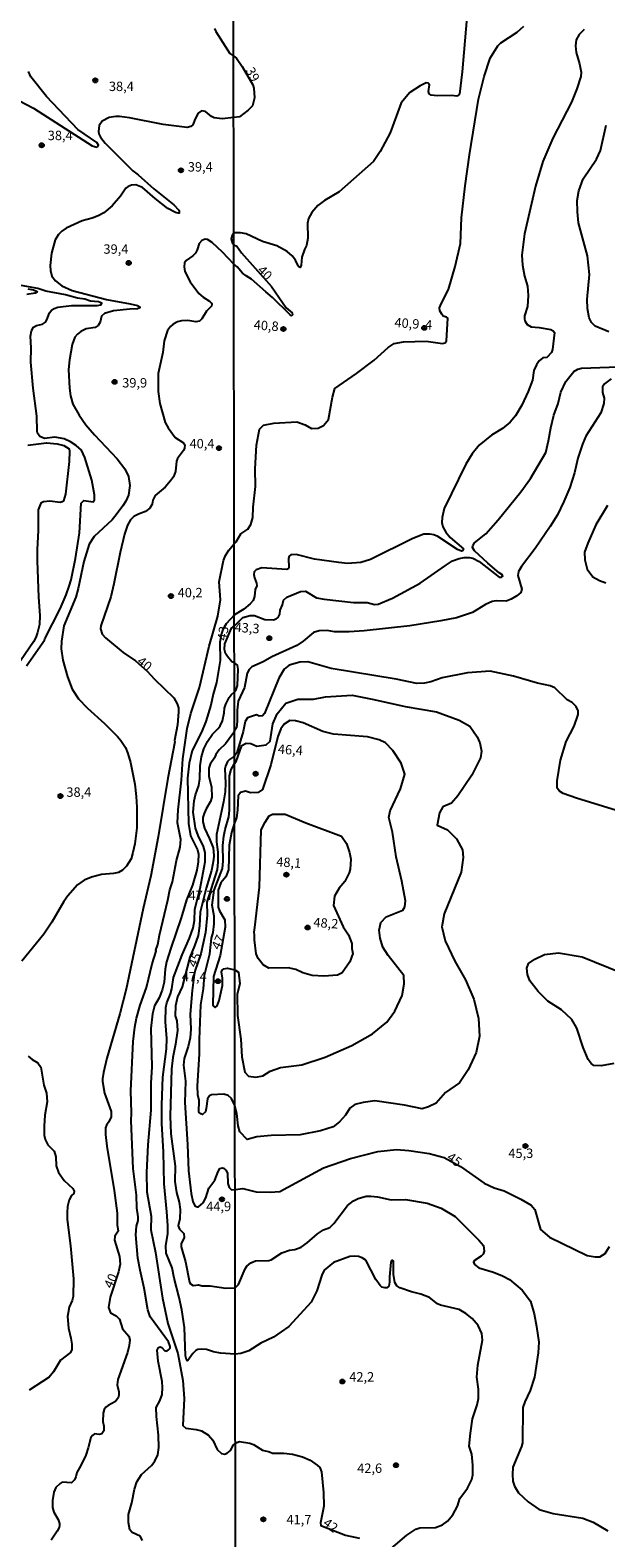
# Model space of a CAD drawing. Units: millimetres. Extents: x 185526 to 187943, y 1677057 to 1679835.
# Drawn here: x 186922 to 187075, y 1677643 to 1678044 of the extents above; entities that cross this region are included whole.
import ezdxf
from ezdxf.enums import TextEntityAlignment as Align

# ---------------------------------------------------------------- set-up
doc = ezdxf.new("R2010")
doc.units = ezdxf.units.MM
doc.header["$MEASUREMENT"] = 0
for name, color, linetype in [('IMAGEM', 7, 'Continuous'), ('V-CURVA_DE_NIVEL', 4, 'Continuous'), ('V-CURVA_MESTRA', 1, 'Continuous'), ('V-PONTO_DE_APARELHO', 4, 'Continuous'), ('V-TEXTO_DE_ALTIMETRIA', 7, 'Continuous'), ('X-LIMITE_1000', 7, 'Continuous')]:
    doc.layers.add(name, color=color, linetype=linetype)
picture_1 = doc.add_image_def('image1.jpg', size_in_pixel=(4027, 4626))

# ---------------------------------------------------------------- blocks, each defined once
blk = doc.blocks.new('805')
at = {"color": 0, "linetype": 'ByBlock', "lineweight": -2}
for radius in [0.562, 0.0806]:
    blk.add_circle((0, 0), radius, dxfattribs=at)

msp = doc.modelspace()

# ---------------------------------------------------------------- linework, layer by layer
at = {"layer": 'V-CURVA_DE_NIVEL'}
for points in [[(186970.82, 1678044.61), (186971.19, 1678043.76), (186974.92, 1678037.92), (186975.9, 1678037.21), (186976.63, 1678036.7), (186978.13, 1678034.51), (186980.97, 1678029.65), (186981.27, 1678028.77), (186981.47, 1678026.17), (186980.95, 1678024.05), (186979.74, 1678022.89), (186977.47, 1678021.16), (186975.92, 1678020.93), (186972.88, 1678020.55), (186970.74, 1678020.81), (186969.98, 1678021.19), (186968.42, 1678022.49), (186967.34, 1678022.71), (186966.47, 1678022.06), (186965.62, 1678020.59), (186965.02, 1678019.03), (186964.5, 1678018.55), (186963.57, 1678018.29), (186957.16, 1678019.12), (186948.2, 1678020.89), (186945.56, 1678021.24), (186944.61, 1678021.24), (186942.79, 1678020.94), (186940.97, 1678019.94), (186940.15, 1678018.82), (186939.95, 1678017.26), (186940.04, 1678016.63), (186940.53, 1678015.7), (186941.7, 1678014.1), (186949.13, 1678006.8), (186950.49, 1678005.74), (186954.65, 1678001.95), (186960.02, 1677997.69), (186961.28, 1677996.3), (186961.45, 1677996.04), (186961.45, 1677995.54), (186961.12, 1677995.48), (186960.41, 1677995.67), (186958.4, 1677996.75), (186955, 1677999.39), (186951.62, 1678002.32), (186949.93, 1678003.01), (186948.72, 1678002.92), (186947.86, 1678002.58), (186947.25, 1678002.12), (186945.77, 1678000.03), (186943.59, 1677997.44), (186941.4, 1677995.61), (186939.85, 1677994.78), (186938.29, 1677994.18), (186935.58, 1677993.5), (186931.36, 1677991.54), (186930.19, 1677990.76), (186929.3, 1677989.87), (186928.41, 1677988.42), (186927.46, 1677984.87), (186927.11, 1677981.58), (186927.18, 1677980.28), (186927.57, 1677978.74), (186928.5, 1677977.53), (186930.23, 1677976.23), (186933, 1677974.95), (186942.05, 1677972.57), (186948.42, 1677971.45), (186950.32, 1677970.97), (186950.93, 1677970.6), (186950.93, 1677970.32), (186950.37, 1677970.06), (186948.29, 1677970.02), (186943.96, 1677969.54), (186941.53, 1677968.85), (186940.79, 1677968.16), (186940.45, 1677966.51), (186939.89, 1677965.65), (186939.07, 1677965.13), (186936.64, 1677964.74), (186935.26, 1677964.09), (186934.39, 1677963.37), (186933.69, 1677962.53), (186932.98, 1677960.63), (186932.22, 1677956.51), (186932.01, 1677954), (186932.22, 1677948.98), (186932.55, 1677946.94), (186933.17, 1677944.78), (186934.8, 1677941.83), (186936.61, 1677939.28), (186938.93, 1677936.55), (186944.89, 1677930.23), (186946.94, 1677927.55), (186947.98, 1677925.49), (186948.33, 1677923.09), (186947.94, 1677920.55), (186947.2, 1677918.93), (186946.42, 1677917.72), (186944.67, 1677915.29), (186943.57, 1677914.04), (186938.82, 1677909.54), (186937.46, 1677907.5), (186936.03, 1677902.95), (186934.58, 1677895.72), (186933.91, 1677893.47), (186930.75, 1677885.85), (186930.14, 1677881.78), (186930.06, 1677879.75), (186930.49, 1677876.67), (186931.7, 1677872.26), (186932.93, 1677869.01), (186934.67, 1677866.45), (186937.05, 1677863.94), (186941.57, 1677859.83), (186945.01, 1677856.41), (186945.92, 1677855.37), (186947.12, 1677853.47), (186947.77, 1677851.86), (186948.46, 1677849.48), (186949.58, 1677843.72), (186950.02, 1677840.43), (186950.17, 1677837.66), (186950.15, 1677832.16), (186949.58, 1677827.88), (186949.11, 1677825.58), (186948.63, 1677823.87), (186947.44, 1677821.95), (186946.38, 1677820.92), (186945.26, 1677820.3), (186943.92, 1677819.97), (186940.75, 1677819.69), (186938.11, 1677819.04), (186936.12, 1677818.26), (186934.35, 1677816.98), (186931.79, 1677814.02), (186930.75, 1677812.55), (186927.55, 1677807.05), (186925.47, 1677803.89), (186919.6, 1677796.66)], [(186951.69, 1677642.74), (186951.08, 1677643.82), (186948.93, 1677644.84), (186948.33, 1677645.55), (186947.94, 1677647.46), (186947.92, 1677649.62), (186948.85, 1677652.74), (186949.56, 1677656.38), (186950.15, 1677658.28), (186951.43, 1677660.21), (186954.04, 1677662.61), (186954.91, 1677663.78), (186955.78, 1677665.51), (186955.99, 1677667.42), (186955.95, 1677670.75), (186955.34, 1677675.69), (186955.3, 1677678.07), (186956.3, 1677679.87), (186956.9, 1677681.53), (186956.99, 1677683.35), (186956.86, 1677684.95), (186955.86, 1677690.41), (186955.56, 1677693.27), (186955.89, 1677694.04), (186956.38, 1677694.17), (186956.79, 1677694), (186957.47, 1677693.22), (186958.16, 1677693.07), (186958.7, 1677693.44), (186958.98, 1677693.87), (186958.98, 1677694.31), (186958.59, 1677695.52), (186953.67, 1677702.18), (186953.09, 1677703.98), (186952.14, 1677709.81), (186951.01, 1677714.53), (186950.45, 1677717.73), (186949.89, 1677723.96), (186950.06, 1677726.3), (186950.52, 1677727.73), (186950.54, 1677728.73), (186950.13, 1677731.11), (186950.06, 1677734.49), (186949.19, 1677741.63), (186948.63, 1677754.27), (186948.72, 1677756.39), (186948.59, 1677762.24), (186949.15, 1677775.36), (186949.58, 1677779.13), (186950.06, 1677781.55), (186951.03, 1677784.99), (186952.72, 1677789.73), (186954.26, 1677796.01), (186955.26, 1677799.36), (186955.21, 1677799.65), (186955.73, 1677801.14), (186956.17, 1677803.63), (186958.42, 1677812.94), (186958.89, 1677815.62), (186959.63, 1677817.81), (186960.69, 1677823.42), (186961.64, 1677826.97), (186961.86, 1677829.05), (186961.01, 1677833.42), (186961.1, 1677836.93), (186961.99, 1677844.81), (186962.4, 1677850.44), (186963.53, 1677858.53), (186964.48, 1677862.56), (186966.82, 1677869.44), (186969.41, 1677880.44), (186971.71, 1677888.36), (186972.4, 1677892.78), (186972.08, 1677897.5), (186973.24, 1677903.21), (186973.7, 1677904.49), (186974.59, 1677905.96), (186976.06, 1677907.6), (186976.53, 1677908.13), (186977.78, 1677910.28), (186979.65, 1677911.52), (186980.42, 1677912.78), (186980.99, 1677914.6), (186981.04, 1677917.39), (186981.69, 1677922.88), (186981.59, 1677927.56), (186981.94, 1677933.81), (186982.77, 1677938.11), (186983.86, 1677939.2), (186986.58, 1677939.73), (186992.67, 1677940.02), (186994.94, 1677939.24), (186996.63, 1677938.26), (186998.36, 1677938.33), (186999.79, 1677939.06), (187001.07, 1677940.67), (187002.15, 1677946.61), (187002.79, 1677948.95), (187008.56, 1677952.9), (187013.23, 1677956.42), (187017.02, 1677959.77), (187018.6, 1677960.9), (187021.02, 1677961.32), (187027.09, 1677961.48), (187031.45, 1677960.9), (187032.09, 1677961.01), (187032.47, 1677961.59), (187032.82, 1677967.59), (187032.48, 1677967.88), (187031.61, 1677968.17), (187031.2, 1677968.68), (187030.67, 1677969.56), (187030.65, 1677970.34), (187031.06, 1677971.44), (187033.03, 1677975.21), (187034.81, 1677981.35), (187036.18, 1677987.49), (187036.49, 1677994.25), (187037.41, 1678002.76), (187038.59, 1678010.98), (187041.02, 1678025.78), (187042.54, 1678031.81), (187044.09, 1678036.75), (187046.09, 1678040.03), (187046.95, 1678040.8), (187051.29, 1678043.59), (187053.02, 1678045.23)], [(187069.09, 1678044.3), (187067.72, 1678042.97), (187066.98, 1678041.56), (187066.79, 1678039.95), (187066.99, 1678038.23), (187067.88, 1678035.16), (187068.27, 1678033.03), (187068.17, 1678031.8), (187067.16, 1678028.53), (187065.72, 1678024.98), (187060.79, 1678015.48), (187058.14, 1678009.23), (187056.18, 1678002.73), (187053.18, 1677990.04), (187052.5, 1677984.32), (187052.68, 1677981.7), (187053.23, 1677978.76), (187054.03, 1677976.07), (187054.23, 1677973.62), (187053.98, 1677970.71), (187053.26, 1677968.2), (187053.18, 1677967.44), (187053.33, 1677966.86), (187053.93, 1677965.96), (187055.02, 1677965.33), (187057.13, 1677965.12), (187060.25, 1677964.55), (187060.81, 1677964.22), (187061.16, 1677963.76), (187060.7, 1677959.28), (187060.44, 1677958.48), (187059.15, 1677957.15), (187058.1, 1677957.04), (187057.15, 1677956.25), (187056.43, 1677955.21), (187055.69, 1677953.67), (187055.32, 1677951.16), (187054.18, 1677948.12), (187052.54, 1677944.48), (187050.82, 1677941.63), (187049.37, 1677939.96), (187047.35, 1677938.27), (187044.45, 1677936.51), (187041.13, 1677933.88), (187039.28, 1677931.56), (187037.62, 1677928.78), (187031.9, 1677916.99), (187031.33, 1677914.63), (187031.24, 1677913.25), (187031.47, 1677912.18), (187032.28, 1677910.69), (187033.47, 1677909.33), (187037.02, 1677906.28), (187036.75, 1677905.72), (187036.45, 1677905.67), (187035.41, 1677906.13), (187030.18, 1677909.57), (187029.16, 1677909.98), (187028.07, 1677910.2), (187026.46, 1677910.15), (187023.54, 1677909.08), (187012.24, 1677903.46), (187009.68, 1677902.65), (187006.2, 1677902.42), (187003.86, 1677902.67), (186997.38, 1677903.56), (186992.56, 1677904.83), (186991.08, 1677904.71), (186990.69, 1677904.31), (186990.5, 1677903.69), (186990.55, 1677901.31), (186990.38, 1677900.98), (186990, 1677900.76), (186983.41, 1677901.2), (186981.84, 1677900.7), (186981.35, 1677900.15), (186981.26, 1677899.51), (186981.42, 1677898.61), (186982.01, 1677897.21), (186982.04, 1677896.43), (186981.62, 1677895.45), (186981.43, 1677893.63), (186981.08, 1677892.56), (186980.25, 1677891.63), (186978.61, 1677890.22), (186976.08, 1677888.71), (186973.87, 1677886.37), (186973.03, 1677884.81), (186972.66, 1677883.77), (186972.19, 1677881.52), (186972.27, 1677876.63), (186971.34, 1677870.8), (186970.41, 1677867.66), (186969.8, 1677864.77), (186968.46, 1677860.39), (186967.38, 1677857.58), (186964.91, 1677852.69), (186964.09, 1677849.35), (186963.66, 1677845.37), (186963.87, 1677833.25), (186964.41, 1677829.97), (186966.3, 1677826.28), (186966.51, 1677825.15), (186966.43, 1677823.11), (186966.08, 1677820.86), (186964.98, 1677816.92), (186963.4, 1677812.96), (186961.97, 1677808.2), (186959.15, 1677800.16), (186958.07, 1677796.55), (186957.72, 1677794.54), (186957.42, 1677791.12), (186956.92, 1677789), (186956.08, 1677786.92), (186954.82, 1677784.82), (186954.28, 1677782.68), (186953.91, 1677778.82), (186954.15, 1677768.6), (186953.91, 1677764.23), (186953.87, 1677757.09), (186953.09, 1677747.88), (186952.74, 1677740.55), (186952.83, 1677735.35), (186953.96, 1677728.94), (186953.91, 1677725.31), (186955.13, 1677719.25), (186956.99, 1677707.12), (186958.37, 1677700.37), (186961.06, 1677692.42), (186962.4, 1677685.26), (186962.73, 1677680.41), (186962.36, 1677673.24), (186963.18, 1677672.61), (186965.95, 1677672.22), (186967.31, 1677671.86), (186969.2, 1677670.71), (186970.37, 1677669.39), (186971.52, 1677666.9), (186972.68, 1677665.84), (186973.44, 1677665.7), (186974.18, 1677665.92), (186975.02, 1677666.64), (186975.85, 1677668.11), (186976.34, 1677668.54), (186977.46, 1677669.03), (186980.17, 1677668.55), (186981.19, 1677668.21), (186983.54, 1677666.75), (186985.43, 1677666.29), (186986.24, 1677665.94), (186989.27, 1677665.91), (186991.52, 1677665.68), (186994.22, 1677664.97), (186996.26, 1677664.03), (186998.12, 1677662.74), (186998.81, 1677662.07), (186999.24, 1677661), (186999.75, 1677655.43), (186999.89, 1677651.83), (186998.95, 1677647.38), (186999.1, 1677646.66), (187005.65, 1677644.09), (187009.38, 1677643.36)], [(186915.04, 1678027.45), (186922.7, 1678023.38), (186938.28, 1678013.44), (186939.5, 1678013.06), (186939.76, 1678013.2), (186939.93, 1678013.62), (186939.52, 1678014.31), (186934.45, 1678017.77), (186926.18, 1678026.48), (186922, 1678031.72), (186921.37, 1678033.14)], [(187075.63, 1677964), (187072.03, 1677965.47), (187071.05, 1677966.41), (187070.4, 1677967.7), (187069.96, 1677970.21), (187069.88, 1677972.59), (187070.48, 1677979.24), (187069.94, 1677984.18), (187067.54, 1677992.98), (187067.29, 1677995.89), (187067.26, 1677998.85), (187067.63, 1678001.47), (187068.84, 1678004.6), (187072.37, 1678009.85), (187073.39, 1678012.14), (187074.97, 1678018.86)], [(186920.83, 1677875.2), (186925.6, 1677881.98), (186925.68, 1677882.39), (186929.75, 1677890.37), (186931.36, 1677894.08), (186932.16, 1677896.33), (186932.68, 1677898.08), (186933.87, 1677903.69), (186934.91, 1677910.57), (186935.38, 1677918.39), (186936.08, 1677919.1), (186938.52, 1677918.75), (186938.93, 1677919.28), (186938.93, 1677920.66), (186938.2, 1677924.51), (186936.34, 1677930.53), (186935.43, 1677932.53), (186934.04, 1677933.8), (186932.55, 1677934.75), (186930.82, 1677935.55), (186928.37, 1677935.99), (186925.6, 1677935.6), (186924.37, 1677936.16), (186923.78, 1677937.03), (186923.65, 1677937.55), (186923.61, 1677941.53), (186922.59, 1677948.98), (186921.96, 1677955.91), (186922.05, 1677959.76), (186921.87, 1677962.83), (186922.13, 1677964.24), (186922.72, 1677965.22), (186923.45, 1677965.69), (186925.06, 1677966.03), (186925.86, 1677966.58), (186926.23, 1677967.12), (186926.94, 1677969.03), (186927.55, 1677969.8), (186928.18, 1677970.19), (186929.19, 1677970.54), (186932.79, 1677970.93), (186939.59, 1677971.01), (186940.54, 1677971.19), (186940.86, 1677971.6), (186939.98, 1677971.92), (186937.87, 1677972.16), (186936.34, 1677972.62), (186934.35, 1677972.96), (186931.23, 1677973.83), (186925.99, 1677974.82), (186923.87, 1677975.47), (186918.41, 1677976.47)], [(186921.18, 1677975.43), (186922.7, 1677975.13), (186923.65, 1677974.65), (186923.61, 1677974.48), (186923.13, 1677974.26), (186920.92, 1677973.87)], [(187015.92, 1677639), (187021.96, 1677644.09), (187024.3, 1677645.69), (187025.43, 1677646.07), (187029.59, 1677646.13), (187031.44, 1677646.87), (187032.72, 1677647.82), (187034.19, 1677649.56), (187035.4, 1677651.8), (187036.03, 1677653.91), (187038.09, 1677656.65), (187039.25, 1677658.92), (187039.45, 1677660.17), (187039.52, 1677662.7), (187039.19, 1677665.66), (187038.5, 1677667.75), (187038.83, 1677671.28), (187039.4, 1677675.03), (187040.65, 1677678.81), (187041, 1677680.46), (187040.96, 1677682.96), (187040.56, 1677686.09), (187040.78, 1677689.29), (187042.04, 1677695.94), (187041.9, 1677697.7), (187040.88, 1677699.85), (187039.35, 1677701.7), (187037.6, 1677703.09), (187035.86, 1677704.14), (187030.93, 1677705.26), (187030.07, 1677705.61), (187027.93, 1677707.28), (187025.67, 1677708.22), (187023.15, 1677708.82), (187020.1, 1677709.85), (187019.26, 1677710.39), (187018.74, 1677711.32), (187018.4, 1677713.47), (187018.42, 1677716.99), (187018.23, 1677717.15), (187017.91, 1677717.15), (187017.65, 1677716.73), (187017.33, 1677712.8), (187017.36, 1677711.39), (187017.11, 1677710.33), (187016.59, 1677709.83), (187016.1, 1677709.83), (187015.3, 1677710.07), (187014.83, 1677710.48), (187013.72, 1677712.07), (187011, 1677717.21), (187010.03, 1677717.82), (187009.07, 1677718.2), (187008.02, 1677718.31), (187006.77, 1677718.17), (187002.42, 1677716.6), (186999.99, 1677714.55), (186999.32, 1677713.26), (186997.97, 1677709.05), (186996.48, 1677706.07), (186990.6, 1677699.61), (186986.53, 1677696.76), (186983.1, 1677695.13), (186979.9, 1677693.1), (186977.84, 1677692.42), (186976.31, 1677692.28), (186972.4, 1677692.48), (186970.5, 1677692.83), (186968.72, 1677693.46), (186967.38, 1677693.57), (186966.34, 1677693.44), (186965.84, 1677693.18), (186965.08, 1677692.44), (186963.68, 1677690.51), (186963.5, 1677690.43), (186963.35, 1677690.71), (186963.09, 1677691.8), (186962.83, 1677699.29), (186962.14, 1677704.05), (186961.45, 1677707.34), (186960.06, 1677712.45), (186959.54, 1677715.2), (186957.94, 1677719.07), (186957.9, 1677721.02), (186958.37, 1677724.35), (186958.37, 1677726.43), (186958.16, 1677730.11), (186957.42, 1677737.47), (186957.25, 1677746.05), (186956.79, 1677753.58), (186956.77, 1677758.47), (186957.05, 1677765.85), (186958.07, 1677773.37), (186958.09, 1677776.18), (186957.81, 1677780.55), (186957.9, 1677784.41), (186958.11, 1677785.58), (186959.11, 1677788.04), (186959.46, 1677789.34), (186959.93, 1677792.35), (186962.25, 1677798.41), (186964.18, 1677802.81), (186965.15, 1677805.58), (186965.52, 1677807.53), (186965.6, 1677810.52), (186967.03, 1677815.97), (186968.33, 1677823.11), (186968.29, 1677825.58), (186967.86, 1677827.16), (186966.43, 1677830.09), (186965.75, 1677832.07), (186965.17, 1677836.32), (186965.39, 1677839.31), (186965.73, 1677840.87), (186966.6, 1677843.42), (186966.93, 1677845.15), (186966.99, 1677848.62), (186967.34, 1677851.04), (186967.99, 1677853.12), (186968.94, 1677855.07), (186970.28, 1677857.06), (186971.8, 1677858.53), (186972.31, 1677859.22), (186972.92, 1677860.61), (186973.4, 1677862.73), (186973.48, 1677863.9), (186973.85, 1677865.03), (186974.7, 1677866.76), (186975.24, 1677867.49), (186976.1, 1677868.24), (186976.6, 1677868.87), (186976.91, 1677870), (186977.07, 1677874.29), (186976.9, 1677875.4), (186976.09, 1677876.01), (186975.45, 1677876.24), (186974.26, 1677877.64), (186973.74, 1677878.49), (186973.48, 1677879.53), (186973.53, 1677881.05), (186975.28, 1677885.2), (186976.08, 1677885.82), (186978.36, 1677888.03), (186980.25, 1677888.57), (186981.43, 1677888.6), (186984.17, 1677887.49), (186986.45, 1677887.39), (186987.19, 1677887.68), (186987.69, 1677888.05), (186988.21, 1677888.93), (186988.28, 1677889.98), (186988.91, 1677891.45), (186989.19, 1677892.69), (186990.03, 1677893.46), (186993.65, 1677894.91), (186994.98, 1677895.04), (186997.88, 1677893.23), (186999.94, 1677892.89), (187007.76, 1677892.07), (187011.43, 1677891.99), (187013.34, 1677891.52), (187014.31, 1677891.6), (187018.11, 1677893.21), (187025.51, 1677897.19), (187032.18, 1677901.89), (187034.05, 1677903.08), (187035.83, 1677903.76), (187037.18, 1677903.96), (187038.59, 1677903.96), (187039.52, 1677903.79), (187041.16, 1677902.95), (187046.52, 1677898.77), (187047.07, 1677898.75), (187047.42, 1677899.04), (187047.18, 1677899.48), (187046.53, 1677899.87), (187043.48, 1677902.45), (187039.94, 1677905.8), (187039.36, 1677906.67), (187039.49, 1677907.13), (187039.97, 1677907.85), (187042.95, 1677910.25), (187046.23, 1677914.03), (187052.23, 1677921.41), (187054.85, 1677925.03), (187058.87, 1677931.94), (187059.63, 1677934.98), (187060.2, 1677938.47), (187061.04, 1677941.82), (187062.16, 1677944.89), (187062.9, 1677947.91), (187064.21, 1677950.78), (187066.37, 1677953.39), (187067.36, 1677954.02), (187068.38, 1677954.33), (187080.6, 1677954.75)], [(187076.25, 1677951.49), (187074.47, 1677950.15), (187073.96, 1677949.31), (187073.99, 1677947.88), (187074.42, 1677946.35), (187074.32, 1677944.94), (187073.52, 1677942.42), (187069.57, 1677936.24), (187068.6, 1677934.15), (187067.43, 1677930.35), (187066.52, 1677926.49), (187065.31, 1677922.63), (187063.68, 1677918.85), (187061.96, 1677915.29), (187060.07, 1677912.2), (187056.07, 1677906.35), (187052.4, 1677901.63), (187051.61, 1677900.23), (187051.47, 1677899.18), (187052.51, 1677895.61), (187052.25, 1677894.7), (187051.19, 1677893.78), (187049.65, 1677892.87), (187048.31, 1677892.35), (187045.73, 1677892.43), (187044.63, 1677892.25), (187042.85, 1677891.53), (187039.36, 1677889.37), (187035.18, 1677887.96), (187031, 1677887.15), (187022.7, 1677885.87), (187010.57, 1677884.48), (187006.6, 1677884.23), (187002.72, 1677884.26), (187000.73, 1677884.55), (186998.62, 1677884.47), (186997.11, 1677884.04), (186994.42, 1677881.73), (186992.68, 1677880.59), (186986.04, 1677877.62), (186983.77, 1677876.24), (186980.75, 1677874.93), (186979.99, 1677874.19), (186979.45, 1677873.24), (186978.8, 1677869.46), (186977.08, 1677865.79), (186976.86, 1677863.41), (186976.82, 1677860.37), (186976.61, 1677858.73), (186976.11, 1677857.94), (186975.67, 1677857.1), (186973.77, 1677854.5), (186972.08, 1677852.84), (186971.15, 1677851.65), (186970.8, 1677850.71), (186969.69, 1677849.05), (186969.33, 1677847.97), (186969.33, 1677845.85), (186970.02, 1677842.9), (186970.06, 1677840.3), (186969.72, 1677839.09), (186968.59, 1677837.19), (186968.03, 1677835.93), (186967.73, 1677834.85), (186967.73, 1677833.77), (186968.16, 1677832.03), (186969.5, 1677829.22), (186970.41, 1677826.84), (186970.67, 1677824.78), (186970.58, 1677823.63), (186970.02, 1677820.78), (186968.55, 1677816.14), (186966.99, 1677809.69), (186966.82, 1677806.1), (186966.45, 1677803.52), (186965.52, 1677800.73), (186964.26, 1677797.79), (186962.25, 1677789.91), (186961.01, 1677787.22), (186960.41, 1677784.8), (186960.32, 1677782.2), (186960.75, 1677780.81), (186960.93, 1677778.26), (186960.45, 1677774.67), (186959.76, 1677771.12), (186959.41, 1677767.95), (186958.98, 1677755.48), (186959.2, 1677750.77), (186960.32, 1677742.19), (186960.28, 1677738.12), (186960.71, 1677735.18), (186961.4, 1677732.64), (186961.71, 1677730.68), (186961.58, 1677728.25), (186961.12, 1677726.35), (186961.49, 1677725.48), (186962.68, 1677724.27), (186962.7, 1677723.23), (186961.97, 1677721.56), (186961.9, 1677720.8), (186963.05, 1677716.8), (186964.18, 1677711.37), (186964.43, 1677710.95), (186965.13, 1677710.45), (186966.52, 1677710.63), (186967.56, 1677710.41), (186969.63, 1677710.37), (186973.79, 1677709.76), (186976.29, 1677709.83), (186977.2, 1677710.75), (186978.92, 1677714.88), (186979.43, 1677715.64), (186980.47, 1677716.52), (186981.73, 1677717.02), (186985.28, 1677717.15), (186985.84, 1677717.31), (186988.74, 1677719.2), (186990.7, 1677719.88), (186992.15, 1677720.1), (186993.83, 1677720.66), (186995.45, 1677721.84), (186998.15, 1677724.22), (186999.79, 1677725.27), (187001.43, 1677725.94), (187002.57, 1677726.95), (187006.16, 1677731.77), (187007.79, 1677733.02), (187009.01, 1677733.62), (187011.12, 1677734.19), (187012.38, 1677734.25), (187014.12, 1677734.04), (187017.79, 1677733.24), (187021.62, 1677733.38), (187027.32, 1677732.37), (187031.05, 1677731.03), (187034.82, 1677728.8), (187041.11, 1677722.57), (187042.32, 1677721.1), (187042.48, 1677719.62), (187042.27, 1677718.85), (187041.71, 1677718.25), (187039.95, 1677717.15), (187039.67, 1677716.67), (187039.92, 1677716.11), (187041.08, 1677715.19), (187044.95, 1677713.99), (187047.36, 1677713.07), (187049.22, 1677712.05), (187052.61, 1677709.29), (187054.8, 1677706.36), (187055.75, 1677703), (187056.45, 1677699.62), (187057.04, 1677695.45), (187056.88, 1677692.56), (187055.87, 1677686.14), (187054.7, 1677682.61), (187053.3, 1677679.57), (187052.78, 1677678.05), (187052.71, 1677668.68), (187052.45, 1677667.67), (187050.15, 1677662.17), (187049.99, 1677660.28), (187050.14, 1677658.48), (187050.53, 1677657.19), (187051.65, 1677655.39), (187054.23, 1677652.97), (187057.15, 1677650.96), (187060.82, 1677649.89), (187068.77, 1677648.61), (187071.5, 1677647.62), (187075.41, 1677645.24)], [(186921.14, 1677933.82), (186926.16, 1677934.45), (186928.98, 1677934.21), (186930.71, 1677933.74), (186932.14, 1677932.83), (186932.27, 1677932.27), (186932.16, 1677929.54), (186931.18, 1677920.84), (186930.66, 1677919.06), (186930.32, 1677918.75), (186929.8, 1677918.65), (186927.03, 1677918.93), (186925.36, 1677918.82), (186924.65, 1677918.39), (186923.89, 1677916.68), (186923.95, 1677911.18), (186923.67, 1677906.11), (186923.69, 1677903.13), (186924, 1677893.47), (186924.34, 1677888.58), (186924.24, 1677886.16), (186923.78, 1677884.08), (186923.28, 1677882.69), (186922.65, 1677881.54), (186919.19, 1677876.54)], [(186976.19, 1677794.36), (186977.15, 1677793.75), (186977.5, 1677790.71), (186976.84, 1677787.88), (186976.89, 1677782.28), (186977.77, 1677775.99), (186978.08, 1677771.23), (186978.86, 1677767.22), (186979.88, 1677766.12), (186981.81, 1677765.85), (186983.62, 1677766.22), (186985.57, 1677767.42), (186988.33, 1677768.46), (186994.06, 1677769.17), (187000.2, 1677771.16), (187007.28, 1677774.24), (187012.82, 1677777.39), (187016.61, 1677780.45), (187018.77, 1677783.42), (187020.7, 1677787.56), (187021.19, 1677790.63), (187021.15, 1677792.92), (187017.01, 1677798.17), (187015.58, 1677800.43), (187014.84, 1677802.85), (187014.58, 1677804.93), (187014.99, 1677806.93), (187016.47, 1677808.52), (187020.91, 1677810.27), (187021.4, 1677811.14), (187021.56, 1677812.73), (187020.63, 1677817.93), (187019.07, 1677824.47), (187018.11, 1677830.98), (187017.17, 1677834.85), (187017.48, 1677836.65), (187020.28, 1677842.5), (187021.37, 1677846.44), (187020.44, 1677849.34), (187018.18, 1677852.66), (187016.3, 1677854.7), (187014.55, 1677855.52), (187011.5, 1677856.36), (187002.46, 1677857.04), (186999.65, 1677857.71), (186994.36, 1677860.03), (186992.37, 1677860.58), (186990.86, 1677860.62), (186989.32, 1677859.67), (186988.47, 1677858.41), (186987.61, 1677856.37), (186985.79, 1677848.86), (186983.57, 1677842.33), (186982.38, 1677841.51), (186980.39, 1677841.4), (186979.07, 1677841.84), (186977.68, 1677841.51), (186977.12, 1677840.6), (186976.95, 1677836.81), (186976.69, 1677834.82), (186976.14, 1677833.5), (186975.29, 1677830.91), (186974.7, 1677827.57), (186974.57, 1677820.99), (186973.81, 1677819.13), (186972.47, 1677817.51), (186971.75, 1677815.54), (186971.8, 1677811.03), (186972.14, 1677810.08), (186973.53, 1677807.66), (186973.66, 1677805.75), (186972.27, 1677798.22), (186970.58, 1677792.63), (186970.32, 1677785.1), (186970.41, 1677784.84), (186970.99, 1677784.4), (186971.49, 1677784.86), (186972.06, 1677786.27), (186972.92, 1677790.25), (186972.95, 1677792.15), (186972.7, 1677793.89), (186972.85, 1677794.34), (186973.27, 1677794.65), (186974.27, 1677794.84), (186976.19, 1677794.36)], [(186981.38, 1677804.44), (186981.53, 1677805.68), (186982.78, 1677816.34), (186983.23, 1677831.6), (186984.24, 1677833.64), (186985.35, 1677835.34), (186986.22, 1677835.81), (186989.56, 1677835.74), (186995.07, 1677833.46), (187004.59, 1677829.96), (187005.91, 1677827.99), (187006.69, 1677825.62), (187007.01, 1677823.78), (187006.86, 1677821.15), (187006.62, 1677820.15), (187005.46, 1677817.89), (187003.95, 1677816.06), (187002.7, 1677813.96), (187002.43, 1677811.52), (187005.01, 1677805.81), (187006.42, 1677803.68), (187007.29, 1677801.42), (187007.35, 1677800.05), (187007.61, 1677798.74), (187006.79, 1677796.48), (187004.78, 1677793.62), (187003.54, 1677793), (186999.9, 1677792.74), (186996.8, 1677792.9), (186994.25, 1677793.63), (186992.39, 1677794.52), (186990.4, 1677794.89), (186985.28, 1677794.87), (186983.74, 1677795.71), (186982.42, 1677797.42), (186981.84, 1677798.64), (186981.43, 1677802.4), (186981.4, 1677803.68), (186981.38, 1677804.44)], [(186921.25, 1677771.41), (186922.31, 1677770.55), (186923.87, 1677769.7), (186924.65, 1677768.56), (186925.47, 1677763.71), (186926.14, 1677761.59), (186926.29, 1677759.3), (186925.73, 1677755.74), (186925.51, 1677752.8), (186925.55, 1677750.46), (186925.81, 1677749.29), (186926.53, 1677747.91), (186928.15, 1677746.18), (186928.59, 1677744.7), (186928.74, 1677742.32), (186929.32, 1677740.5), (186930.84, 1677738.38), (186933.17, 1677736.26), (186933.5, 1677735.52), (186933.37, 1677734.96), (186932.78, 1677734.4), (186932.18, 1677733.27), (186931.7, 1677731.5), (186931.62, 1677729.85), (186931.64, 1677727.99), (186932.51, 1677721.06), (186933.28, 1677712.27), (186933.24, 1677707.56), (186932.96, 1677706.47), (186932.14, 1677704.74), (186931.73, 1677702.27), (186931.96, 1677699.11), (186932.65, 1677696.51), (186932.87, 1677694.91), (186932.83, 1677693.44), (186932.48, 1677692.7), (186929.84, 1677690.67), (186927.98, 1677687.55), (186926.86, 1677686.16), (186921.55, 1677682.66)]]:
    msp.add_lwpolyline(points, dxfattribs=at)
msp.add_lwpolyline([(186999.01, 1677751.6), (186993.54, 1677750.56), (186985.89, 1677750.4), (186982.09, 1677750.04), (186979.53, 1677749.27), (186977.52, 1677751.33), (186977.11, 1677752.94), (186976.77, 1677756.19), (186976.23, 1677758.33), (186975.3, 1677760.16), (186974.46, 1677760.98), (186973.31, 1677761.33), (186969.98, 1677761.2), (186969.44, 1677760.87), (186968.94, 1677760.12), (186968.63, 1677757.52), (186968.37, 1677756.65), (186967.64, 1677755.96), (186967.19, 1677756.09), (186966.6, 1677756.54), (186966.69, 1677759.64), (186966.4, 1677761.2), (186966.28, 1677763.54), (186966.86, 1677771.94), (186966.8, 1677775.88), (186967.16, 1677785.1), (186967.86, 1677789.34), (186968.18, 1677793), (186969.56, 1677798.65), (186970.02, 1677802.77), (186970.41, 1677804.32), (186970.71, 1677806.66), (186970.71, 1677808.7), (186970.15, 1677811.57), (186970.71, 1677815.56), (186972.9, 1677821.36), (186973.09, 1677823.24), (186973.05, 1677827.44), (186973.31, 1677829.96), (186973.61, 1677831.73), (186974.61, 1677835.06), (186974.83, 1677836.71), (186974.78, 1677845.93), (186975.26, 1677847.66), (186976.12, 1677849.23), (186976.57, 1677849.76), (186978.07, 1677854.03), (186979.24, 1677854.65), (186980.42, 1677854.52), (186982.07, 1677853.83), (186984.52, 1677854.19), (186985.57, 1677855.14), (186986.27, 1677859.79), (186987.49, 1677862.43), (186989.75, 1677865.23), (186992.96, 1677866.31), (186997.14, 1677866.34), (187000.35, 1677866.98), (187007.44, 1677867.36), (187013.14, 1677866.25), (187021.47, 1677864.37), (187029.87, 1677863), (187035.87, 1677860.79), (187038.73, 1677859.15), (187040.63, 1677856.36), (187041.35, 1677854.69), (187041.76, 1677852.53), (187041.48, 1677850.73), (187039.21, 1677846.15), (187035.54, 1677840.63), (187033.78, 1677838.66), (187031.48, 1677837.68), (187030.6, 1677836.13), (187030.03, 1677832.88), (187032.76, 1677831.59), (187035.13, 1677829.22), (187036.73, 1677826.25), (187036.96, 1677824.25), (187036.41, 1677820.33), (187031.83, 1677809.25), (187031.23, 1677805.78), (187032.11, 1677802.12), (187034.72, 1677796.71), (187037.52, 1677791.73), (187039.79, 1677786.61), (187040.97, 1677781.49), (187041.25, 1677776.73), (187040.33, 1677772.41), (187038.21, 1677767.83), (187035.92, 1677764.4), (187032.25, 1677761.8), (187029.77, 1677758.99), (187027.72, 1677757.99), (187026.03, 1677757.41), (187021.31, 1677758.45), (187013.47, 1677759.56), (187010.31, 1677759.12), (187008.11, 1677758.63), (187006.76, 1677757.61), (187005.63, 1677755.75), (187004.07, 1677754.02), (187002.34, 1677752.64)], close=True, dxfattribs=at)
at = {"layer": 'V-CURVA_MESTRA'}
for points in [[(187038.31, 1678052.79), (187036.67, 1678033.08), (187035.95, 1678027.17), (187035.69, 1678026.8), (187035.2, 1678026.62), (187033.79, 1678026.75), (187030.03, 1678026.68), (187028.41, 1678026.86), (187027.85, 1678027.26), (187027.74, 1678027.85), (187027.98, 1678029.58), (187027.61, 1678030.09), (187027.04, 1678030.13), (187025.5, 1678029.4), (187022.7, 1678027.56), (187020.41, 1678024.82), (187017.51, 1678016.87), (187014.82, 1678011.86), (187013.05, 1678009.24), (187003.99, 1678001.14), (187000.05, 1677998.92), (186998.26, 1677997.55), (186996.68, 1677995.73), (186995.77, 1677994.09), (186995.53, 1677992.87), (186995.64, 1677988.89), (186995.3, 1677986.93), (186994.72, 1677985.85), (186994.04, 1677983.85), (186993.82, 1677981.66), (186993.59, 1677981.11), (186993.25, 1677981.22), (186993.01, 1677981.53), (186992.37, 1677983.06), (186991.47, 1677984.19), (186990.08, 1677985.28), (186987.39, 1677986.83), (186983.55, 1677988), (186979.25, 1677990.03), (186977.71, 1677990.32), (186975.96, 1677990.28), (186975.39, 1677989.42), (186975.26, 1677988.73), (186975.58, 1677987.41), (186975.96, 1677987.1), (186976.73, 1677986.76), (186977.99, 1677984.96), (186985.95, 1677976.05), (186989.84, 1677970.31), (186991.42, 1677968.99), (186991.57, 1677968.45), (186991.27, 1677968.26), (186990.8, 1677968.61), (186986.23, 1677973.11), (186984.42, 1677974.56), (186980.68, 1677978.01), (186979.18, 1677978.82), (186978.28, 1677979.55), (186976.81, 1677981.26), (186975.97, 1677981.94), (186972.92, 1677985.15), (186970.15, 1677987.71), (186968.98, 1677988.47), (186968.31, 1677988.62), (186967.4, 1677988.25), (186966.71, 1677987.43), (186966.23, 1677985.74), (186965.74, 1677984.89), (186965.06, 1677984.18), (186963.25, 1677982.94), (186962.86, 1677982.32), (186962.75, 1677981.28), (186962.9, 1677980.02), (186964.33, 1677977.25), (186966.6, 1677974.2), (186967.79, 1677973.2), (186969.5, 1677972.12), (186970.02, 1677971.62), (186970.09, 1677971.32), (186970.04, 1677970.8), (186968.68, 1677969.46), (186967.42, 1677967.4), (186966.86, 1677966.77), (186965.82, 1677966.64), (186963.75, 1677966.97), (186962.01, 1677966.9), (186960.97, 1677966.66), (186959.78, 1677966.01), (186959.11, 1677965.39), (186958.35, 1677964.35), (186957.42, 1677961.58), (186957.03, 1677958.46), (186955.84, 1677952.92), (186955.8, 1677948.07), (186956.23, 1677944.95), (186957.7, 1677939.91), (186958.48, 1677938.41), (186960.36, 1677935.88), (186962.57, 1677934.47), (186962.88, 1677933.97), (186962.84, 1677933.09), (186962.55, 1677932.4), (186960.93, 1677930.27), (186960.69, 1677929.58), (186960.47, 1677926.81), (186959.89, 1677925.43), (186959.13, 1677924.39), (186957.72, 1677922.71), (186955.02, 1677920.51), (186954.37, 1677919.19), (186954.24, 1677918.15), (186953.61, 1677917.07), (186952.49, 1677916.22), (186950.56, 1677915.55), (186949.32, 1677914.9), (186948.44, 1677913.99), (186947.68, 1677912.61), (186946.88, 1677910.18), (186945.71, 1677905.34), (186944.07, 1677897.02), (186943.22, 1677893.49), (186940.6, 1677885.81), (186940.51, 1677885.03), (186940.92, 1677883.6), (186941.79, 1677882.6), (186946.49, 1677878.77), (186949.83, 1677876.53), (186952.94, 1677873.77), (186954.82, 1677871.63), (186960, 1677866.71), (186960.89, 1677865.07), (186961.19, 1677864.03), (186961.25, 1677862.99), (186960.93, 1677859.53), (186960.21, 1677855.37), (186960.26, 1677855.02), (186958.4, 1677845.33), (186955.84, 1677829.74), (186953.85, 1677819.39), (186951.82, 1677810.73), (186947.36, 1677789.26), (186945.65, 1677782.68), (186942.16, 1677770.94), (186941.25, 1677767.13), (186941.03, 1677765.4), (186940.99, 1677764.71), (186941.55, 1677761.59), (186943.29, 1677756.74), (186943.33, 1677755.35), (186942.75, 1677753.97), (186942.07, 1677753.12), (186941.86, 1677752.37), (186941.81, 1677750.64), (186942.16, 1677747.52), (186944.15, 1677735.7), (186944.89, 1677729.68), (186944.95, 1677726.65), (186945.21, 1677724.96), (186944.35, 1677723.62), (186944.18, 1677722.58), (186945.58, 1677718.21), (186945.71, 1677716.13), (186945.32, 1677714.09), (186943.07, 1677707.43), (186942.64, 1677704.65), (186943.13, 1677703.25), (186944.65, 1677702.42), (186945.54, 1677701.51), (186946.32, 1677698.98), (186948.05, 1677696.99), (186948.27, 1677696.08), (186948.14, 1677694.52), (186947.66, 1677692.66), (186945.1, 1677685.47), (186944.97, 1677684.13), (186945.41, 1677682.23), (186945.41, 1677681.32), (186945.23, 1677680.67), (186944.52, 1677679.63), (186942.49, 1677678.59), (186941.9, 1677678.11), (186941.49, 1677677.51), (186941.16, 1677676.55), (186941.08, 1677674.35), (186941.34, 1677673.13), (186941.38, 1677671.88), (186940.84, 1677671.03), (186940.15, 1677670.9), (186938.94, 1677671.03), (186938.35, 1677670.64), (186937.94, 1677670.1), (186937.25, 1677667.33), (186936.6, 1677665.43), (186935.28, 1677662.61), (186934.19, 1677660.79), (186933.93, 1677659.62), (186933.56, 1677658.82), (186932.78, 1677658), (186930.34, 1677658.22), (186929.73, 1677657.89), (186928.65, 1677656.77), (186928.13, 1677655.56), (186927.7, 1677653.35), (186927.74, 1677651.49), (186928.13, 1677650.23), (186929.26, 1677648.32), (186929.6, 1677647.26), (186929.58, 1677646.77), (186929.47, 1677646.16), (186929, 1677645.21), (186927.4, 1677642.83)], [(187075.27, 1677917.79), (187072.21, 1677912.63), (187070.05, 1677907.84), (187069.18, 1677905.39), (187069.24, 1677903.37), (187069.84, 1677900.93), (187071.38, 1677898.82), (187073.13, 1677897.85), (187074.86, 1677897.27)], [(187090.35, 1677832.8), (187067.07, 1677840.05), (187063.46, 1677841.29), (187062.56, 1677841.88), (187061.88, 1677842.72), (187061.9, 1677844.63), (187062.82, 1677850.15), (187064.34, 1677855.09), (187066.43, 1677859.12), (187067.52, 1677862.25), (187067.49, 1677863.24), (187066.94, 1677864.42), (187065.89, 1677865.48), (187064.53, 1677866.17), (187061.32, 1677869.36), (187060.01, 1677869.91), (187056.64, 1677870.58), (187050.3, 1677872.42), (187044.12, 1677873.79), (187038.05, 1677873.3), (187031.3, 1677872.01), (187028.29, 1677870.95), (187026.6, 1677870.62), (187024.59, 1677870.46), (187019.12, 1677871.68), (187001.79, 1677874.45), (186995.66, 1677876.23), (186993.46, 1677876.18), (186990.64, 1677875.34), (186989.33, 1677874.35), (186987.88, 1677871.93), (186984.1, 1677862.54), (186983.54, 1677861.92), (186982.71, 1677861.81), (186981.98, 1677862.16), (186979.54, 1677861.39), (186978.94, 1677860.37), (186978.43, 1677857.73), (186976.78, 1677852.05), (186976.12, 1677851.21)], [(186976.12, 1677851.21), (186974.76, 1677850.28), (186974.29, 1677849.76), (186973.7, 1677848.57), (186973.55, 1677847.84), (186973.77, 1677843.98), (186973.64, 1677841.69), (186973.2, 1677839.05), (186971.3, 1677830.35), (186971.34, 1677828.44), (186971.65, 1677825.71), (186971.69, 1677822.98), (186971.47, 1677821.08), (186968.79, 1677812.38), (186968.85, 1677808.91), (186968.44, 1677804.32), (186967.14, 1677798.65), (186965.64, 1677794.3), (186965.43, 1677793.13), (186964.84, 1677788.88), (186964.33, 1677782.59), (186964.48, 1677778.65), (186964.33, 1677776.31), (186963.83, 1677774.02), (186962.75, 1677770.86), (186962.58, 1677769.08), (186963.12, 1677764.84), (186962.94, 1677759.17), (186963.64, 1677747.95), (186963.85, 1677740.98), (186964.59, 1677734.92), (186965.02, 1677732.8), (186965.6, 1677731.67), (186966.19, 1677731.39), (186966.58, 1677731.41), (186967.75, 1677732.49), (186968.51, 1677733.75), (186969.29, 1677736.35), (186970.91, 1677738.47), (186971.8, 1677740.81), (186972.25, 1677741.59), (186972.88, 1677741.78), (186973.23, 1677741.67), (186973.81, 1677741.11), (186974.29, 1677740.31), (186974.33, 1677737.6), (186974.68, 1677736.56), (186975.3, 1677735.89), (186976.26, 1677735.99), (186978.3, 1677736.26), (186981.91, 1677735.38), (186985.58, 1677735.29), (186988.14, 1677735.5), (186999.79, 1677741.78), (187006.99, 1677744.28), (187014.23, 1677746.08), (187019.15, 1677746.66), (187022.48, 1677746.39), (187027.88, 1677745.53), (187031.87, 1677744.51), (187036.21, 1677742.16), (187042.49, 1677737.71), (187045.14, 1677736.49), (187047.85, 1677735.65), (187052.23, 1677733.48), (187054.98, 1677731.8), (187055.96, 1677730.71), (187057.52, 1677725.41), (187059.87, 1677723.31), (187069.88, 1677718.48), (187071.99, 1677718.15), (187073.23, 1677718.15), (187074.64, 1677718.97), (187075.84, 1677720.83)], [(187073.59, 1677768.84), (187071.64, 1677768.94), (187070.94, 1677769.51), (187070.15, 1677770.57), (187068.85, 1677773.76), (187067.18, 1677778.85), (187065.83, 1677781.19), (187063.03, 1677783.72), (187059.39, 1677786.05), (187056.85, 1677788.66), (187054.63, 1677791.46), (187054.05, 1677793.16), (187053.83, 1677794.8), (187054.32, 1677796.08), (187055.99, 1677797.26), (187058.55, 1677798.46), (187062.25, 1677798.88), (187068.51, 1677797.88), (187078.79, 1677793.67)], [(187076.97, 1677769.46), (187073.59, 1677768.84)]]:
    msp.add_lwpolyline(points, dxfattribs=at)
at = {"layer": 'X-LIMITE_1000'}
msp.add_line((186977.06, 1677059.18), (186973.79, 1679830.56), dxfattribs=at)

# ---------------------------------------------------------------- block references
at = {"layer": 'V-PONTO_DE_APARELHO', "xscale": 0.999998301267624, "yscale": 0.999998301267624, "zscale": 0.999998301267624}
for p in [(186939.12, 1678030.79), (186924.88, 1678013.56), (186961.88, 1678006.9), (186948, 1677982.29), (186944.23, 1677950.67), (186972, 1677933.05), (186959.21, 1677893.74), (186929.85, 1677840.57), (186974.1, 1677813.25), (186971.72, 1677791.37), (186972.78, 1677733.38)]:
    msp.add_blockref('805', p, dxfattribs=at)
at = {"layer": 'V-PONTO_DE_APARELHO', "xscale": 0.9999982273899599, "yscale": 0.99999822738996, "zscale": 0.99999822738996, "rotation": 6.200991904917666}
for p in [(186989.12, 1677964.73), (187026.56, 1677965.02), (186985.39, 1677882.54), (186981.76, 1677846.51), (186989.92, 1677819.7), (186995.55, 1677805.64), (187053.48, 1677747.57), (187004.83, 1677684.97), (187019.06, 1677662.73), (186983.8, 1677648.35)]:
    msp.add_blockref('805', p, dxfattribs=at)

# ---------------------------------------------------------------- texts
at = {"layer": 'V-TEXTO_DE_ALTIMETRIA'}
for s, rotation, p in [('39', 298, (186978.29, 1678033.11)), ('40', 315, (186981.42, 1677979.56)), ('40,8', 356, (186981.11, 1677963.83)), ('40,9  4', 356, (187018.53, 1677964.45)), ('43,3', 356, (186976.02, 1677883.48)), ('43', 81, (186974.76, 1677881.63)), ('40', 321, (186949.48, 1677875.37)), ('46,4', 356, (186987.54, 1677851.09)), ('48,1', 356, (186987.11, 1677821.14)), ('48,2', 356, (186996.98, 1677805.02)), ('47', 65, (186972.81, 1677799.17)), ('45', 65, (186966.56, 1677794.48)), ('45', 324, (187031.87, 1677743.45)), ('40', 65, (186944.24, 1677709.15)), ('42', 324, (186998.96, 1677646.22))]:
    msp.add_text(s, height=2.5, rotation=rotation, dxfattribs=at).set_placement(p, align=Align.BOTTOM_LEFT)
for s, p in [('38,4', (186942.73, 1678027.19)), ('38,4', (186926.47, 1678014.14)), ('39,4', (186963.71, 1678005.79)), ('39,4', (186941.28, 1677983.94)), ('39,9', (186946.27, 1677948.4)), ('40,4', (186964.17, 1677932.22)), ('40,2', (186961.01, 1677892.63)), ('38,4', (186931.43, 1677839.6)), ('47,7', (186963.9, 1677812.14)), ('47,4', (186962.09, 1677790.55)), ('45,3', (187048.93, 1677743.61)), ('44,9', (186968.6, 1677729.48)), ('42,2', (187006.64, 1677684.18)), ('42,6', (187008.74, 1677659.89)), ('41,7', (186989.94, 1677646.25))]:
    msp.add_text(s, height=2.5, dxfattribs=at).set_placement(p, align=Align.BOTTOM_LEFT)

# ---------------------------------------------------------------- referenced raster images: frames only (the image files are external)
at = {"layer": 'IMAGEM'}
image = msp.add_image(picture_1, insert=(185525.58, 1677057.45), size_in_units=(2417.91, 2777.57), dxfattribs=at)
image.dxf.flags = 7

doc.saveas('drawing.dxf')
